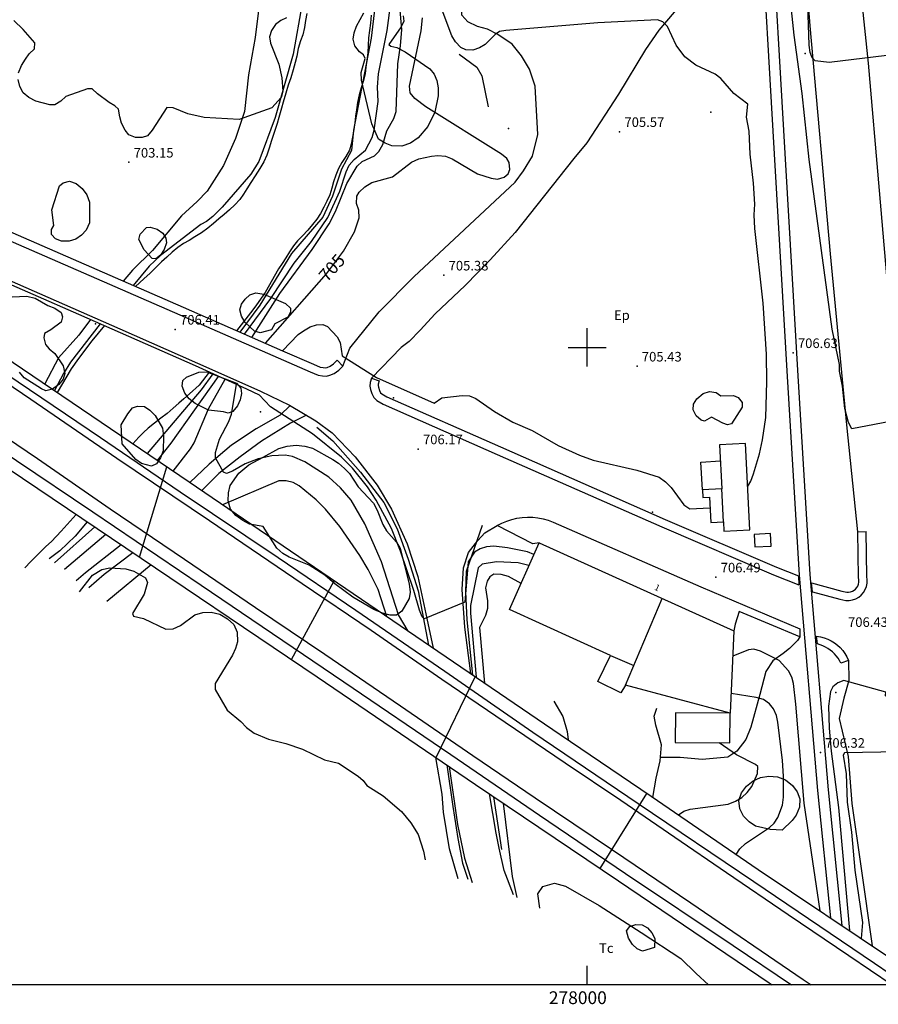
# Model space of a CAD drawing. Extents: x 277586 to 278313, y 4652697 to 4653203.
# Drawn here: x 277911 to 278046, y 4652697 to 4652851 of the extents above; entities that cross this region are included whole.
import ezdxf

# ---------------------------------------------------------------- set-up
doc = ezdxf.new("R2010")
doc.units = 0
doc.header["$MEASUREMENT"] = 0
for name, color, linetype in [('020200', 10, 'CONTINUOUS'), ('020400', 6, 'CONTINUOUS'), ('028112', 7, 'CONTINUOUS'), ('030102', 5, 'CONTINUOUS'), ('060202', 1, 'CONTINUOUS'), ('060402', 2, 'CONTINUOUS'), ('060404', 2, 'CONTINUOUS'), ('060504', 2, 'CONTINUOUS'), ('061204', 7, 'CONTINUOUS'), ('067121', 1, 'CONTINUOUS'), ('120500', 3, 'CONTINUOUS'), ('140302', 1, 'CONTINUOUS'), ('160101', 1, 'CONTINUOUS'), ('160301', 1, 'CONTINUOUS'), ('160302', 1, 'CONTINUOUS'), ('167157', 7, 'CONTINUOUS'), ('167202', 3, 'CONTINUOUS'), ('168114', 7, 'CONTINUOUS'), ('168116', 7, 'CONTINUOUS'), ('189401', 7, 'CONTINUOUS'), ('189703', 7, 'CONTINUOUS'), ('189704', 7, 'CONTINUOUS'), ('HOJAS', 7, 'CONTINUOUS')]:
    doc.layers.add(name, color=color, linetype=linetype)

msp = doc.modelspace()

# ---------------------------------------------------------------- linework, layer by layer
at = {"layer": '020200'}
for points, elevation in [([(278046.99, 4652845.79), (278037.96, 4652844.68), (278035.76, 4652844.96), (278035.3, 4652845.41), (278034.98, 4652846.23), (278034.8, 4652847.43), (278034.36, 4652861.71), (278033.46, 4652867.26), (278032.99, 4652871.42), (278032.68, 4652876.19), (278031.32, 4652881.54), (278031.37, 4652891.11), (278030.53, 4652895.76), (278029.98, 4652900.28), (278029.87, 4652905.97), (278030.12, 4652911.9), (278029.26, 4652923.57), (278029.2, 4652929.53), (278028.63, 4652933.8), (278028.78, 4652936.87), (278028.7, 4652940.22), (278027.83, 4652946.1), (278027.47, 4652950.49), (278027.41, 4652955.02)], 708), ([(277967.63, 4652861.34), (277966.16, 4652848.49), (277963.39, 4652834.05), (277963.06, 4652830.9), (277961.47, 4652827.97), (277960.08, 4652823.7), (277958.57, 4652820.44), (277953.66, 4652814.71), (277948.67, 4652806.62), (277945.52, 4652802.41)], 702), ([(277949.12, 4652857.93), (277947.93, 4652848.6), (277946.92, 4652842.77), (277946.25, 4652837.02), (277944.86, 4652832.75), (277942.99, 4652828.54), (277940.4, 4652824.51), (277938.85, 4652822.86), (277936.38, 4652820.62), (277931.83, 4652815.2), (277928.73, 4652812.11), (277927.24, 4652810.4)], 703), ([(278052.16, 4652789.26), (278041.48, 4652787.24), (278040.98, 4652788.21), (278040.4, 4652790.4), (278040.06, 4652793.94), (278039.58, 4652796.25), (278039.56, 4652797.32), (278038.42, 4652802.84), (278034.8, 4652829.47), (278033.71, 4652839.83), (278032.44, 4652848.98), (278031.74, 4652855.98)], 707), ([(277955.32, 4652853.92), (277953.88, 4652845.99), (277951.09, 4652836.05), (277948.54, 4652829.17), (277947.27, 4652827.17), (277942.76, 4652822), (277941.32, 4652820.55), (277940.31, 4652819.76), (277939.41, 4652819.3), (277933.09, 4652814.43), (277931.35, 4652812.74), (277928.81, 4652809.72)], 702), ([(277946.28, 4652802.07), (277950.38, 4652807.67), (277954.04, 4652813.23), (277956.79, 4652816.61), (277959.35, 4652820.35), (277961.23, 4652824.49), (277962.2, 4652827.53), (277962.71, 4652828.57), (277963.46, 4652829.46), (277965.26, 4652830.95), (277966.28, 4652832.92), (277966.58, 4652834.08), (277967.22, 4652838.55), (277967.14, 4652840.8), (277967.28, 4652842.91), (277968.62, 4652849.72), (277969.21, 4652854.02)], 703), ([(278025.15, 4652778.12), (278025.68, 4652779.01), (278026.06, 4652780.18), (278027.04, 4652783.3), (278027.51, 4652785.52), (278028.03, 4652789.02), (278028.19, 4652794.6), (278028.11, 4652798.93), (278027.62, 4652806.96), (278026.31, 4652818.63), (278026.19, 4652820.8), (278026.32, 4652822.49), (278026.1, 4652825.77), (278025.58, 4652830.3), (278025.4, 4652833.93), (278024.98, 4652836.13), (278025.21, 4652838.14), (278023.01, 4652839.8), (278020.95, 4652842.16), (278020.09, 4652842.86), (278017.05, 4652844.27), (278015.31, 4652845.6), (278013.96, 4652847.43), (278012.61, 4652850.31), (278011.86, 4652851.05), (278011.03, 4652851.38), (278001.66, 4652850.92), (277987.26, 4652849.73), (277986.27, 4652849.57), (277985.56, 4652849.06), (277984.01, 4652847.5), (277983.14, 4652846.98), (277982.1, 4652846.63), (277980.97, 4652846.68), (277980.22, 4652847.06), (277979.38, 4652847.91), (277978.8, 4652848.87), (277976.78, 4652854.13)], 706), ([(277947.42, 4652801.57), (277951.79, 4652808.43), (277956.91, 4652815.34), (277959.57, 4652819.38), (277960.54, 4652821.29), (277962.33, 4652825.69), (277963.95, 4652828.43), (277964.73, 4652829.14), (277966.64, 4652830.04), (277967.36, 4652830.75), (277967.94, 4652831.82), (277968.6, 4652833.95), (277969.67, 4652835.92), (277970.03, 4652837.02), (277970.32, 4652844.46), (277970.74, 4652847.31), (277970.92, 4652849.88), (277970.65, 4652853.47)], 704), ([(277922.15, 4652804.35), (277920.32, 4652801.9), (277917.1, 4652798.38), (277914.95, 4652794.27)], 703), ([(277923.63, 4652803.7), (277919.01, 4652797.69), (277917.87, 4652795.93), (277916.49, 4652793.22)], 702), ([(277952.21, 4652799.48), (277954.69, 4652802.03), (277955.53, 4652802.62), (277956.56, 4652803.2), (277957.57, 4652803.55), (277958.58, 4652803.59), (277959.29, 4652803.28), (277960.78, 4652801.66), (277961.28, 4652800.78), (277961.57, 4652798.68), (277966.99, 4652795.29), (277976.04, 4652791.26), (277977.24, 4652792.1), (277980.39, 4652792.47), (277981.53, 4652792.38), (277982.57, 4652791.98), (277985.48, 4652789.92), (277988.36, 4652788.26), (277991.4, 4652786.96), (277995.48, 4652784.62), (277998.82, 4652783.11), (278000.97, 4652782.31), (278007.81, 4652780.76), (278011.29, 4652779.62), (278012.29, 4652778.94), (278013.15, 4652778.05), (278015.18, 4652775.29), (278016.11, 4652774.68), (278019.26, 4652774.84)], 706), ([(277941.32, 4652795.87), (277939.48, 4652793.34), (277931.02, 4652783.36)], 702), ([(277932.61, 4652782.28), (277934.78, 4652785), (277942.22, 4652795.46)], 703), ([(277935.11, 4652780.59), (277937.82, 4652784.08), (277938.36, 4652785.04), (277940.62, 4652790.38), (277943.24, 4652795)], 704), ([(277991.66, 4652767.53), (277990.63, 4652767.93), (277987.51, 4652768.57), (277985.36, 4652768.83), (277984.22, 4652768.72), (277983.23, 4652768.38), (277982.34, 4652767.88), (277981.32, 4652766.35), (277980.82, 4652760.06), (277974.44, 4652757.42), (277974.14, 4652757.74), (277973.71, 4652758.76), (277972.83, 4652761.86), (277970.75, 4652768.06), (277969.32, 4652771.59), (277966.92, 4652776.06), (277965.54, 4652778.14), (277963.23, 4652781.07), (277961.48, 4652782.8), (277956.95, 4652786.45), (277950.35, 4652790.67), (277948.55, 4652792.55)], 706), ([(277968.59, 4652757.77), (277967.21, 4652762.01), (277965.69, 4652765.17), (277964.35, 4652767.34), (277961.21, 4652771.93), (277958.95, 4652774.65), (277957.52, 4652776.1), (277954.85, 4652778.27), (277953.88, 4652778.81), (277952.82, 4652779.08), (277951.67, 4652779.07), (277942.85, 4652775.33)], 704), ([(277921.61, 4652772.63), (277919.74, 4652770.39), (277917.31, 4652768.08), (277915.64, 4652766.84)], 702), ([(277916.46, 4652766.19), (277922.79, 4652771.83)], 703), ([(277918.06, 4652765.23), (277924.51, 4652770.68)], 704), ([(277931.64, 4652765.87), (277924.67, 4652760.15)], 704), ([(277989.63, 4652762.97), (277987.65, 4652764.04), (277986.53, 4652764.4), (277985.36, 4652764.42), (277984.75, 4652764.02), (277984.3, 4652763.31), (277984.07, 4652762.29), (277984.37, 4652760.26), (277984.38, 4652759.07), (277984.07, 4652757.95), (277983.1, 4652756.08), (277983.9, 4652747.36)], 704), ([(277953.66, 4652751.04), (277960.33, 4652763.41)], 711), ([(278036.53, 4652711.6), (278034.01, 4652728.51), (278032.73, 4652744.06), (278032.38, 4652747.3), (278032.12, 4652748.27), (278031.56, 4652749.29), (278030.12, 4652750.88), (278027.19, 4652752.37), (278026.14, 4652752.66), (278025.32, 4652752.54), (278022.82, 4652751.58)], 706), ([(277976.31, 4652735.66), (277982.44, 4652748.35)], 712), ([(278049.06, 4652744.36), (278046.79, 4652745.36), (278046.81, 4652745.9), (278040.27, 4652747.76), (278039.31, 4652747.41), (278038.52, 4652746.77), (278038.16, 4652746.04), (278037.82, 4652743.73), (278037.97, 4652740.27), (278038.27, 4652736.69), (278039.42, 4652727.84), (278041.12, 4652708.52)], 706), ([(278014.31, 4652726.66), (278015.14, 4652727.24), (278016.15, 4652727.59), (278022.1, 4652728.36), (278023.28, 4652728.81), (278024.26, 4652729.41), (278025.11, 4652730.2), (278025.8, 4652731.15), (278026.73, 4652733.19), (278026.76, 4652734.25), (278026.4, 4652734.6), (278023.4, 4652736.11), (278020.72, 4652738)], 704), ([(277979.77, 4652716.67), (277978.4, 4652721.35), (277977.5, 4652727.1), (277977.27, 4652729.95), (277976.29, 4652735.67)], 704), ([(278002.05, 4652718.25), (278009.38, 4652730.03)], 713), ([(277986.83, 4652728.52), (277988.25, 4652717.02), (277988.97, 4652713.73)], 704)]:
    msp.add_lwpolyline(points, dxfattribs=dict(at, elevation=elevation))
at = {"layer": '020400'}
for points, elevation in [([(277949.55, 4652800.64), (277959.14, 4652811.55), (277961.81, 4652815.07), (277963.54, 4652818.14), (277964.25, 4652820.31), (277964.19, 4652821.53), (277963.81, 4652822.57), (277963.87, 4652823.7), (277964.28, 4652824.36), (277965.15, 4652825.21), (277966.25, 4652825.85), (277969.49, 4652826.77), (277972.47, 4652829.06), (277973.59, 4652829.56), (277975.6, 4652830.02), (277976.6, 4652830.12), (277977.79, 4652829.98), (277978.86, 4652829.59), (277982.83, 4652827.22), (277984.95, 4652826.54), (277985.96, 4652826.41), (277987, 4652826.68), (277987.63, 4652827.21), (277987.89, 4652827.92), (277987.8, 4652829), (277987.41, 4652829.63), (277986.57, 4652830.32), (277974.73, 4652837.73), (277972.97, 4652839.05), (277972.23, 4652839.91), (277972.16, 4652840.96), (277974, 4652849.63), (277974.21, 4652851.7)], 705), ([(277971.94, 4652755.5), (277970.41, 4652758.05), (277967.78, 4652766.35), (277965.14, 4652772.33), (277962.98, 4652776.03), (277961.33, 4652777.95), (277959.52, 4652779.65), (277955.73, 4652782.06), (277953.81, 4652782.89), (277952.67, 4652783.1), (277950.58, 4652783.01), (277948.42, 4652782.5), (277946.37, 4652781.76), (277944.41, 4652780.6), (277943.43, 4652780.22), (277942.97, 4652780.45), (277941.73, 4652782.66), (277941.72, 4652783.5), (277942.37, 4652785.6), (277943.83, 4652788.39), (277944.22, 4652789.53), (277945.03, 4652794.19)], 705), ([(277929.82, 4652767.1), (277934.12, 4652781.26)], 710), ([(277990.88, 4652765.78), (277989.19, 4652766.23), (277985.81, 4652766.39), (277983.54, 4652765.99), (277982.91, 4652765.43), (277981.73, 4652759.51), (277981.69, 4652758.31), (277982.59, 4652748.25)], 705), ([(278023.36, 4652720.47), (278023.94, 4652721.33), (278024.81, 4652722.2), (278028.57, 4652724.71), (278029.34, 4652725.4), (278029.91, 4652726.25), (278030.62, 4652728.22), (278030.8, 4652729.43), (278030.8, 4652732.75), (278030.64, 4652735.18), (278029.89, 4652741.22), (278029.69, 4652742.25), (278029.21, 4652743.3), (278028.59, 4652744.1), (278027.65, 4652744.76), (278026.5, 4652745.09), (278022.57, 4652745.74)], 705), ([(278048.88, 4652736.56), (278040.35, 4652736.4), (278040.15, 4652736.03), (278040.64, 4652733.14), (278040.78, 4652728.69), (278041.43, 4652723.97), (278041.99, 4652718), (278043.16, 4652709.79), (278042.97, 4652707.28)], 705)]:
    msp.add_lwpolyline(points, dxfattribs=dict(at, elevation=elevation))
at = {"layer": '028112'}
for p in [(278005.1, 4652833.83, 705.57), (277928.15, 4652829.03, 703.15), (277977.53, 4652811.32, 705.38), (277935.42, 4652802.83, 706.41), (278032.3, 4652799.15, 706.63), (278007.83, 4652797.04, 705.43), (277973.51, 4652784.06, 706.17), (278020.2, 4652763.96, 706.49), (278036.57, 4652736.46, 706.32)]:
    msp.add_point(p, dxfattribs=at)
at = {"layer": '030102'}
for points in [[(277956.06, 4652852.36, 703.48), (277955.83, 4652851.28, 703.45), (277955.69, 4652850.16, 703.34), (277955.4, 4652849.03, 703.25), (277955.05, 4652848.09, 703.19), (277954.71, 4652846.9, 703.11), (277954.47, 4652845.69, 703.1), (277954.24, 4652844.66, 703.02), (277953.93, 4652843.51, 702.82), (277953.55, 4652842.3, 702.81), (277953.14, 4652841.11, 702.81), (277952.74, 4652839.88, 702.81), (277952.32, 4652838.49, 702.81), (277952.05, 4652837.52, 702.81), (277951.67, 4652836.08, 702.81), (277951.39, 4652835.11, 702.81), (277950.93, 4652833.71, 702.81), (277950.5, 4652832.43, 702.79), (277950.14, 4652831.26, 702.75), (277949.77, 4652830.15, 702.69), (277949.29, 4652829.09, 702.67), (277948.66, 4652828.05, 702.67), (277947.95, 4652826.93, 702.69), (277947.25, 4652825.84, 702.67), (277946.64, 4652824.87, 702.65), (277946.1, 4652824.02, 702.65), (277945.53, 4652823.19, 702.64), (277944.78, 4652822.38, 702.59), (277943.92, 4652821.57, 702.58), (277943.07, 4652820.82, 702.58), (277942.24, 4652820.15, 702.59), (277941.4, 4652819.43, 702.59), (277940.51, 4652818.69, 702.59), (277939.53, 4652817.98, 702.59), (277938.51, 4652817.32, 702.59), (277937.58, 4652816.78, 702.59), (277936.69, 4652816.29, 702.59), (277935.81, 4652815.69, 702.59), (277934.93, 4652814.94, 702.59), (277934.07, 4652814.15, 702.6), (277933.25, 4652813.42, 702.6), (277932.36, 4652812.52, 702.61), (277931.46, 4652811.66, 702.62), (277930.51, 4652810.78, 702.62), (277929.17, 4652809.56, 702.65)], [(277966.16, 4652852.13, 702.67), (277966.02, 4652850.88, 702.67), (277965.85, 4652849.73, 702.67), (277965.72, 4652848.58, 702.67), (277965.65, 4652847.39, 702.67), (277965.59, 4652846.19, 702.69), (277965.46, 4652845.05, 702.68), (277965.32, 4652843.95, 702.65), (277965.18, 4652842.89, 702.6), (277964.94, 4652841.88, 702.53), (277964.57, 4652840.71, 702.48), (277964.27, 4652839.61, 702.48), (277964.01, 4652838.4, 702.47), (277963.84, 4652837.28, 702.46), (277963.68, 4652836.29, 702.46), (277963.55, 4652835.21, 702.45), (277963.4, 4652834.18, 702.45), (277963.19, 4652833, 702.46), (277962.99, 4652831.89, 702.47), (277962.75, 4652830.91, 702.47), (277962.17, 4652829.93, 702.47), (277961.52, 4652828.98, 702.47), (277961, 4652828.07, 702.47), (277960.57, 4652826.99, 702.47), (277960.25, 4652825.95, 702.47), (277959.97, 4652824.97, 702.47), (277959.64, 4652823.94, 702.47), (277959.19, 4652822.95, 702.47), (277958.73, 4652821.98, 702.47), (277958.19, 4652821.01, 702.47), (277957.61, 4652820.11, 702.47), (277956.96, 4652819.28, 702.47), (277956.21, 4652818.4, 702.47), (277955.39, 4652817.5, 702.47), (277954.61, 4652816.69, 702.47), (277953.96, 4652815.93, 702.47), (277953.33, 4652815, 702.47), (277952.74, 4652814.06, 702.47), (277952.17, 4652813.16, 702.47), (277951.63, 4652812.31, 702.47), (277949.52, 4652808.63, 702.47), (277948.18, 4652806.7, 702.47), (277947.57, 4652805.9, 702.47), (277946.87, 4652804.94, 702.47), (277945.04, 4652802.62, 702.47)], [(277924.3, 4652803.41, 702.64), (277922.34, 4652801.01, 702.63), (277920.23, 4652798.25, 702.63), (277919.07, 4652796.63, 702.63), (277916.91, 4652792.94, 702.64)], [(277940.75, 4652796.13, 702.48), (277939.17, 4652794.06, 702.48), (277937.64, 4652792.71, 702.48), (277936.76, 4652791.94, 702.48), (277935.99, 4652791.25, 702.48), (277935.1, 4652790.47, 702.48), (277934.17, 4652789.65, 702.48), (277933.13, 4652788.88, 702.48), (277932.14, 4652788.11, 702.48), (277931.18, 4652787.34, 702.48), (277930.43, 4652786.67, 702.48), (277929.73, 4652785.94, 702.48), (277928.77, 4652784.89, 702.48)], [(277919.86, 4652773.81, 702.47), (277917.54, 4652771.19, 702.46), (277916.03, 4652769.58, 702.46), (277915.14, 4652768.76, 702.46), (277914.39, 4652768.02, 702.46), (277913.57, 4652767.21, 702.46), (277912.77, 4652766.4, 702.46), (277911.84, 4652765.4, 702.46)]]:
    msp.add_polyline3d(points, dxfattribs=at)
at = {"layer": '060202'}
for points in [[(278042.43, 4652771.07, 706.63), (278040.72, 4652787.88, 706.86), (278038.18, 4652814.68, 707.46), (278034.98, 4652850.42, 707.92), (278032.58, 4652881.25, 708.53), (278031.82, 4652913.28, 709.14), (278031.92, 4652928.53, 709.56), (278032.91, 4652944.94, 710.17), (278033.55, 4652952.41, 710.23), (278033.32, 4652967.78, 710.29), (278032.89, 4652981.19, 710.45)], [(278051.37, 4652773.86, 706.89), (278049.25, 4652785.06, 707.17), (278047.84, 4652801.48, 707.49), (278045.84, 4652824.61, 707.91), (278044.11, 4652844.6, 708.21), (278041.65, 4652868.13, 708.31), (278041.64, 4652868.36, 708.32), (278041.67, 4652868.59, 708.33), (278041.75, 4652868.82, 708.35), (278041.87, 4652869.02, 708.36), (278042.02, 4652869.2, 708.37), (278042.21, 4652869.35, 708.39), (278042.41, 4652869.46, 708.4), (278042.64, 4652869.53, 708.41), (278042.87, 4652869.56, 708.43), (278043.11, 4652869.55, 708.44), (278043.34, 4652869.5, 708.46), (278046.7, 4652869.64, 709.03)], [(277948.77, 4652793.15, 706.45), (277953.34, 4652790.93, 706.42), (277957.47, 4652788.5, 706.47), (277960.04, 4652786.58, 706.37), (277963.64, 4652782.85, 706.26), (277967.1, 4652778.41, 706.23), (277969.33, 4652774.62, 706.14), (277971.77, 4652769.19, 706.31), (277973.46, 4652764.04, 706.19), (277974.85, 4652757.49, 706.19), (277975.85, 4652752.83, 705.88)], [(277981.74, 4652748.83, 705.82), (277980.82, 4652756.1, 706.08), (277980.43, 4652762.01, 706.1), (277980.62, 4652765.42, 706.14), (277981.42, 4652767.83, 706.15), (277982.85, 4652769.69, 706.23), (277983.98, 4652770.9, 706.23), (277985.91, 4652772.06, 706.35)], [(277978.37, 4652734.25, 705.19), (277979.67, 4652725.18, 704.66), (277980.77, 4652719.91, 704.47), (277981.99, 4652716.07, 704.45)], [(277988.45, 4652714.11, 704.27), (277987, 4652717.95, 704.35), (277986.19, 4652721.45, 704.43), (277985.71, 4652723.83, 704.44), (277984.7, 4652729.96, 704.74)]]:
    msp.add_polyline3d(points, dxfattribs=at)
at = {"layer": '060402'}
for points in [[(278017.55, 4652862, 706.9), (278017.92, 4652861.35, 706.9), (278018.11, 4652859.46, 706.75), (278017.15, 4652857.59, 706.68), (278014.85, 4652854.01, 706.51), (278011.25, 4652849.75, 706.03), (278009.16, 4652846.72, 705.9), (278004.91, 4652839.72, 705.64), (277999.93, 4652832.1, 705.52), (277997.92, 4652829.62, 705.37), (277988.7, 4652818.04, 705.36), (277984.81, 4652813.72, 705.39), (277980.86, 4652809.73, 705.5), (277976.15, 4652805.25, 705.4), (277973.82, 4652802.69, 705.41), (277972.1, 4652800.9, 705.64), (277970.82, 4652799.98, 705.74), (277966.19, 4652795.17, 706.15)], [(277961.71, 4652797.06, 706.05), (277962.78, 4652799.88, 706.09), (277967.39, 4652805.59, 705.83), (277972.8, 4652811.07, 705.66), (277988.69, 4652825.94, 705.37), (277990.03, 4652827.7, 705.36), (277991.41, 4652830.01, 705.37), (277992.28, 4652833.39, 705.42), (277991.86, 4652840.97, 705.62), (277990.95, 4652843.63, 705.74), (277989.69, 4652845.72, 705.82), (277988.24, 4652847.55, 705.89), (277986, 4652849.1, 706.03), (277984.36, 4652849.9, 706.22), (277982.79, 4652850.33, 706.28), (277981.29, 4652851.09, 706.32), (277980.37, 4652852.09, 706.32), (277980.33, 4652853.36, 706.32), (277981.19, 4652855.25, 706.32)], [(277953.42, 4652790.88, 706.42), (277951.85, 4652789.39, 706.17), (277948.09, 4652787.23, 705.8), (277944.26, 4652784.64, 705.49), (277940.74, 4652781.71, 705.18), (277937.72, 4652778.82, 704.94)], [(277955.99, 4652789.36, 706.45), (277953.49, 4652788.11, 706.12), (277948.94, 4652785.29, 705.75), (277945.62, 4652782.84, 705.42), (277942.26, 4652780.22, 705.07), (277939.56, 4652777.57, 704.98)], [(277926.93, 4652769.05, 704.86), (277921.36, 4652764.65, 704.66), (277919.87, 4652763.37, 704.57)], [(277928.79, 4652767.79, 704.66), (277924.28, 4652764.37, 704.61), (277921.87, 4652762.31, 704.56)], [(278040.99, 4652750.91, 706.54), (278041.05, 4652747.74, 706.12), (278040.26, 4652744.99, 705.81), (278039.52, 4652741.77, 705.62), (278040.93, 4652735.85, 705.18), (278041.52, 4652728.47, 704.77), (278042.89, 4652718.65, 704.65), (278044.7, 4652706.12, 704.89)], [(277994.8, 4652744.53, 703.5), (277996.18, 4652742.12, 703.5), (277996.88, 4652739.77, 703.52), (277997.03, 4652738.43, 703.52)], [(278010.28, 4652729.42, 703.84), (278010.8, 4652732.42, 703.83), (278011.44, 4652735.14, 703.76), (278011.67, 4652737.68, 703.67), (278010.79, 4652740.73, 703.52), (278010.53, 4652742.17, 703.5), (278010.93, 4652743.41, 703.54)]]:
    msp.add_polyline3d(points, dxfattribs=at)
at = {"layer": '060404'}
msp.add_polyline3d([(278033.34, 4652754.6, 706.59), (278033, 4652754.04, 706.53), (278031.74, 4652752.76, 706.48), (278030.75, 4652752.01, 706.25), (278029.1, 4652750.82, 705.91), (278028.03, 4652749.16, 705.34), (278027.08, 4652745.54, 705.03), (278025.69, 4652740.45, 704.5), (278024.87, 4652738.51, 704.28), (278023.49, 4652736.69, 704.07), (278022.04, 4652735.75, 704.05), (278018.04, 4652735.36, 704.04), (278014.6, 4652735.7, 703.91), (278011.48, 4652735.67, 703.87)], dxfattribs=at)
at = {"layer": '060504'}
for points in [[(277836.02, 4652842.47, 707.87), (277847.87, 4652835.1, 708.16), (277858.12, 4652828.51, 708.51), (277869.97, 4652820.83, 708.84), (277885.39, 4652810.42, 708.99), (277899.04, 4652801.2, 709.37), (277912.77, 4652791.89, 709.86), (277926.28, 4652782.63, 710.17), (277940.8, 4652772.84, 710.46), (277955.33, 4652762.97, 711.2), (277966.12, 4652755.64, 711.69), (277977.24, 4652747.96, 712.1), (277987.15, 4652741.21, 712.59), (277996.57, 4652734.82, 712.98), (278005.27, 4652728.97, 713.32), (278013.75, 4652723.16, 713.45), (278021.87, 4652717.66, 713.64), (278031.52, 4652711.05, 713.76), (278041.01, 4652704.61, 713.84), (278047.82, 4652700, 713.83)], [(277832.46, 4652836.45, 707.78), (277840.29, 4652831.56, 708.03), (277849.62, 4652825.55, 708.18), (277858.14, 4652819.97, 708.47), (277869.26, 4652812.66, 708.72), (277880.05, 4652805.45, 708.96), (277891.33, 4652797.82, 709.24), (277905.82, 4652787.94, 709.6), (277913.82, 4652782.58, 709.79), (277925.19, 4652774.66, 710.19), (277936.87, 4652766.77, 710.52), (277947.98, 4652759.2, 710.91), (277958.86, 4652751.89, 711.52), (277970.72, 4652743.79, 711.95), (277982.09, 4652735.97, 712.49), (277991.85, 4652729.35, 712.84), (278003.99, 4652721.19, 713.35), (278016.27, 4652712.9, 713.54), (278033.87, 4652700.85, 713.77), (278035.12, 4652700, 713.77)]]:
    msp.add_polyline3d(points, dxfattribs=at)
at = {"layer": '061204'}
for points in [[(278022.02, 4652957.6, 707.08), (278024.7, 4652911.03, 707.15), (278026.99, 4652870.95, 707.03), (278029.44, 4652828.53, 706.85), (278031.36, 4652795.46, 706.72), (278033.26, 4652764.28, 706.73), (278036.13, 4652730.48, 706.42), (278038.14, 4652710.52, 706.19)], [(278023.68, 4652957.69, 707.08), (278026.36, 4652911.12, 707.15), (278028.65, 4652871.04, 707.03), (278031.1, 4652828.62, 706.85), (278033.02, 4652795.55, 706.72), (278034.92, 4652764.4, 706.73), (278037.79, 4652730.63, 706.42), (278039.93, 4652709.32, 706.19)]]:
    msp.add_polyline3d(points, dxfattribs=at)
at = {"layer": '067121'}
for points in [[(277853.11, 4652835.46, 708.11), (277884.25, 4652814.94, 708.82), (277910.01, 4652797.63, 709.45), (277937.6, 4652778.91, 710.37), (277970.68, 4652756.36, 711.62), (277995.79, 4652739.28, 712.83), (278010.04, 4652729.59, 713.26), (278026.8, 4652718.13, 713.41), (278047.86, 4652704.01, 713.87), (278053.85, 4652700, 713.8)], [(277870.88, 4652835.21, 706.27), (277872.79, 4652834.27, 706.33), (277875.02, 4652833.17, 706.34), (277936.67, 4652806.3, 706.54), (277952.21, 4652799.48, 706.41)], [(277871.62, 4652826.45, 706.72), (277891.56, 4652817.75, 706.58), (277920.24, 4652805.2, 706.66), (277938.52, 4652797.15, 706.48), (277946.6, 4652793.48, 706.44), (277948.55, 4652792.55, 706.46)], [(277846.11, 4652823.65, 707.93), (277862.45, 4652812.69, 708.32), (277877.48, 4652802.56, 708.73), (277892.03, 4652792.75, 709.06), (277909.22, 4652780.99, 709.46), (277925.42, 4652770.07, 709.93), (277957.67, 4652748.35, 711.46), (277982.49, 4652731.46, 712.54), (278004.92, 4652716.32, 713.3), (278028.53, 4652700.34, 713.65), (278029.03, 4652700, 713.65)]]:
    msp.add_polyline3d(points, dxfattribs=at)
at = {"layer": '120500'}
msp.add_polyline3d([(277992.59, 4652712.03, 703.35), (277992.27, 4652714.28, 703.36), (277993.05, 4652715.46, 703.36), (277994.88, 4652715.96, 703.36), (277996.61, 4652715.51, 703.36), (278001.89, 4652712.44, 703.36), (278008.47, 4652708.25, 703.35), (278014.71, 4652704.15, 703.33), (278017.08, 4652701.82, 703.26), (278019.03, 4652700, 703.24)], dxfattribs=at)
at = {"layer": '140302'}
for points in [[(278021.36, 4652772.64, 709.5), (278021.13, 4652777.83, 709.33)], [(278005.99, 4652747.04, 708.45), (278011.79, 4652760.6, 708.99)], [(278003.68, 4652751.65, 709.88), (278007.3, 4652750.11, 709.72)]]:
    msp.add_polyline3d(points, dxfattribs=at)
at = {"layer": '160101'}
for points in [[(277859.06, 4652846.13, 705.93), (277859.4, 4652844.81, 705.93), (277859.83, 4652843.21, 705.96), (277860.69, 4652841.68, 705.98), (277861.75, 4652840.23, 706.08), (277863.12, 4652838.67, 706.13), (277864.47, 4652837.58, 706.21), (277865.85, 4652836.63, 706.23), (277867, 4652835.87, 706.23), (277868.49, 4652835.01, 706.23), (277870.3, 4652834.06, 706.27), (277872.22, 4652833.12, 706.33), (277874.48, 4652832, 706.34), (277936.16, 4652805.12, 706.54), (277956.57, 4652796.17, 706.37), (277957.83, 4652795.63, 706.42), (277958.49, 4652795.56, 706.42), (277959.11, 4652795.49, 706.42), (277959.63, 4652795.62, 706.39), (277960.32, 4652795.9, 706.36), (277961.06, 4652796.43, 706.33), (277961.71, 4652797.06, 706.05)], [(277872.09, 4652826.94, 706.54), (277885.7, 4652820.98, 706.61), (277909.37, 4652810.54, 706.59), (277926.73, 4652802.9, 706.58), (277941.14, 4652796.53, 706.56), (277948.77, 4652793.15, 706.45)], [(277952.21, 4652799.48, 706.41), (277957.08, 4652797.35, 706.37), (277958.15, 4652796.89, 706.42), (277958.63, 4652796.84, 706.42), (277959.02, 4652796.79, 706.42), (277959.22, 4652796.85, 706.39), (277959.69, 4652797.03, 706.36), (277960.23, 4652797.42, 706.33), (277960.81, 4652797.98, 706.05)], [(277960.81, 4652797.98, 706.05), (277961.71, 4652797.06, 706.05)], [(277966.19, 4652795.17, 706.15), (277965.96, 4652794.48, 706.16), (277965.91, 4652793.94, 706.18), (277966.02, 4652793.41, 706.2), (277966.24, 4652792.76, 706.22), (277966.53, 4652792.12, 706.24), (277967.02, 4652791.68, 706.25), (277968.02, 4652791.08, 706.25), (277985.89, 4652783.2, 706.26), (278011.72, 4652771.84, 706.42), (278029.21, 4652764.33, 706.64), (278033.22, 4652762.77, 706.65)], [(277966.19, 4652795.17, 706.15), (277967.41, 4652794.76, 706.15)], [(277967.41, 4652794.76, 706.15), (277967.23, 4652794.21, 706.16), (277967.21, 4652794.01, 706.18), (277967.26, 4652793.74, 706.2), (277967.44, 4652793.23, 706.22), (277967.59, 4652792.89, 706.24), (277967.79, 4652792.72, 706.25), (277968.61, 4652792.22, 706.25), (277986.41, 4652784.38, 706.26), (278012.23, 4652773.02, 706.42), (278029.69, 4652765.52, 706.64), (278033.16, 4652764.15, 706.65)], [(277992.47, 4652769.35, 706.31), (277991.48, 4652769.2, 706.28), (277985.91, 4652772.06, 706.23), (277986.64, 4652772.44, 706.24), (277987.4, 4652772.76, 706.26), (277988.19, 4652773.01, 706.28), (277989, 4652773.2, 706.3), (277989.81, 4652773.32, 706.32), (277990.64, 4652773.37, 706.33), (277991.47, 4652773.35, 706.35), (277992.29, 4652773.26, 706.37), (277993.1, 4652773.11, 706.39), (277993.9, 4652772.88, 706.41), (277994.68, 4652772.6, 706.43), (278017.85, 4652762.44, 706.67), (278033.35, 4652755.85, 706.65), (278033.34, 4652754.6, 706.63), (278023.82, 4652758.6, 706.62), (278023.19, 4652756.61, 706.62), (278022.99, 4652755.54, 706.62)], [(278035.18, 4652763.07, 706.65), (278039.92, 4652761.77, 706.53), (278040.72, 4652761.6, 706.56), (278041, 4652761.6, 706.56), (278041.3, 4652761.65, 706.56), (278041.59, 4652761.75, 706.57), (278041.85, 4652761.9, 706.57), (278042.09, 4652762.09, 706.58), (278042.29, 4652762.32, 706.58), (278042.44, 4652762.57, 706.59), (278042.55, 4652762.87, 706.59), (278042.62, 4652763.16, 706.6), (278042.62, 4652763.47, 706.6), (278042.56, 4652763.98, 706.61), (278042.43, 4652771.07, 706.63)], [(278035.36, 4652761.66, 706.65), (278039.63, 4652760.52, 706.53), (278040.58, 4652760.32, 706.56), (278041.1, 4652760.31, 706.56), (278041.62, 4652760.4, 706.56), (278042.12, 4652760.57, 706.57), (278042.58, 4652760.83, 706.57), (278042.99, 4652761.16, 706.58), (278043.34, 4652761.56, 706.58), (278043.61, 4652762.01, 706.59), (278043.8, 4652762.51, 706.59), (278043.91, 4652763.02, 706.6), (278043.92, 4652763.55, 706.6), (278043.85, 4652764.08, 706.61), (278043.73, 4652771.1, 706.63)], [(278042.43, 4652771.07, 706.63), (278043.73, 4652771.1, 706.63)], [(278033.16, 4652764.15, 706.65), (278033.22, 4652762.77, 706.65)], [(278035.36, 4652761.66, 706.65), (278035.18, 4652763.07, 706.65)], [(278035.99, 4652754.72, 706.56), (278036.58, 4652754.62, 706.55), (278037.16, 4652754.47, 706.54), (278037.72, 4652754.26, 706.54), (278038.26, 4652753.99, 706.53), (278038.77, 4652753.68, 706.52), (278039.25, 4652753.31, 706.52), (278039.69, 4652752.91, 706.51), (278040.08, 4652752.46, 706.5), (278040.43, 4652751.97, 706.5), (278040.74, 4652751.45, 706.49), (278040.99, 4652750.91, 706.49), (278039.8, 4652750.48, 706.5), (278039.59, 4652750.87, 706.5), (278039.34, 4652751.25, 706.51), (278039.07, 4652751.6, 706.52), (278038.78, 4652751.94, 706.52), (278038.45, 4652752.25, 706.53), (278038.1, 4652752.53, 706.54), (278037.74, 4652752.78, 706.55), (278037.35, 4652753, 706.55), (278036.94, 4652753.19, 706.56), (278036.52, 4652753.35, 706.57), (278036.1, 4652753.48, 706.58), (278035.99, 4652754.72, 706.56)]]:
    msp.add_polyline3d(points, dxfattribs=at)
at = {"layer": '160301'}
for points in [[(278025.49, 4652771.39, 709.59), (278024.81, 4652784.92, 709.38), (278020.78, 4652784.71, 709.65), (278021.13, 4652777.83, 707.66), (278018.1, 4652777.67, 707.66), (278018.16, 4652776.47, 707.66), (278019.18, 4652776.52, 708.07), (278019.37, 4652772.55, 708.17), (278021.36, 4652772.64, 709.43), (278021.42, 4652771.18, 710.25), (278025.49, 4652771.39, 709.59)], [(278026.28, 4652768.7, 709.12), (278028.83, 4652768.82, 708.95), (278028.73, 4652770.79, 708.63), (278026.18, 4652770.67, 709.12), (278026.28, 4652768.7, 709.12)], [(277992.47, 4652769.35, 711.22), (278022.99, 4652755.54, 708.72), (278022.45, 4652742.65, 708.86), (278005.99, 4652747.04, 706.34), (278005.28, 4652745.82, 706.15), (278001.68, 4652747.59, 706.26), (278003.68, 4652751.65, 711.15), (277987.83, 4652758.91, 710.96), (277992.47, 4652769.35, 711.22)], [(278022.45, 4652742.65, 706.61), (278013.83, 4652742.66, 706.56), (278013.82, 4652738.02, 706.16), (278022.4, 4652738, 706), (278022.45, 4652742.65, 706.61)]]:
    msp.add_polyline3d(points, dxfattribs=at)
at = {"layer": '160302'}
for points in [[(277979.93, 4652845.98, 706.52), (277982.7, 4652843.93, 706.68), (277983.47, 4652842.58, 706.86), (277984.5, 4652837.75, 706.92)], [(278018.1, 4652777.67, 707.27), (278017.84, 4652782.02, 707.3), (278020.89, 4652782.2, 706.58)]]:
    msp.add_polyline3d(points, dxfattribs=at)
at = {"layer": '167157'}
for points in [[(278049.98, 4652700, 713.73), (278045.06, 4652703.34, 713.76), (278026.13, 4652716.16, 713.46), (278008, 4652728.4, 713.24), (277991.5, 4652739.62, 712.71), (277977.71, 4652749.14, 712.34), (277963.71, 4652758.71, 711.97), (277951.57, 4652766.99, 711.17), (277936.19, 4652777.3, 710.55), (277923.69, 4652785.81, 710.08), (277907, 4652797.07, 709.46), (277891.24, 4652807.68, 709.18), (277872.92, 4652819.89, 708.73), (277857.53, 4652830.07, 708.46), (277852.47, 4652833.47, 708.41), (277852.16, 4652833.84, 708.27)], [(277847.08, 4652824.93, 708.01), (277860.61, 4652815.83, 708.48), (277874.06, 4652806.79, 708.64), (277887.04, 4652798.1, 709.01), (277898.9, 4652790.18, 709.26), (277910.51, 4652782.26, 709.56), (277922.49, 4652774.23, 709.94), (277939.5, 4652762.72, 710.62), (277961.86, 4652747.54, 711.67), (277978.64, 4652736.14, 712.44), (277992.53, 4652726.62, 712.81), (278006.01, 4652717.47, 713.25), (278022.88, 4652706.17, 713.56), (278032.06, 4652700, 713.69)], [(277957.6, 4652787.49, 706.39), (277960.1, 4652785.35, 706.44), (277964.48, 4652780.43, 706.36), (277968.14, 4652775.65, 706.31), (277970.23, 4652771.54, 706.24), (277971.93, 4652766.8, 706.25), (277973.49, 4652761.81, 706.25), (277975.15, 4652753.31, 706.03)], [(277982.08, 4652748.59, 705.86), (277981.19, 4652757.26, 706.27), (277980.96, 4652761.64, 706.47), (277981.07, 4652764.9, 706.51), (277983.6, 4652772.1, 706.48)], [(277978.01, 4652734.5, 705.05), (277978.92, 4652728, 704.75), (277979.7, 4652722.98, 704.64), (277980.48, 4652719.11, 704.49), (277981.28, 4652716.59, 704.52)], [(277986.62, 4652721.26, 704.56), (277985.37, 4652729.51, 704.68)]]:
    msp.add_polyline3d(points, dxfattribs=at)
at = {"layer": '167202'}
for points in [[(277966.24, 4652835.06, 710.16), (277964.62, 4652841.9, 710.16), (277964.59, 4652843.13, 710.16), (277965.2, 4652845.29, 710.16), (277964.95, 4652845.89, 710.16), (277964.31, 4652846.38, 710.16), (277963.58, 4652847.29, 710.16), (277963.33, 4652848.37, 710.16), (277963.47, 4652849.33, 710.16), (277963.84, 4652850.4, 710.16), (277965, 4652852.48, 710)], [(277971.16, 4652852.02, 709.5), (277971.25, 4652851.17, 709.5), (277970.86, 4652850.27, 709.5), (277968.92, 4652847.52, 709.31), (277969.2, 4652847.27, 709.09), (277970.15, 4652847.06, 709.07), (277971.46, 4652846.37, 709.12), (277975.33, 4652843.67, 709.12), (277976, 4652842.86, 709.12), (277976.43, 4652841.87, 709.12), (277976.65, 4652840.72, 709.12), (277976.65, 4652839.47, 709.11), (277976.1, 4652836.91, 709.01), (277975, 4652834.63, 708.8), (277973.51, 4652832.88, 708.78), (277972.32, 4652832.05, 708.79), (277970.93, 4652831.57, 708.8), (277969.4, 4652831.64, 708.8), (277968.32, 4652832.04, 708.8), (277967.3, 4652832.64, 708.8), (277966.24, 4652835.06, 710.16)], [(277910.83, 4652843.05, 712.19), (277911.3, 4652844.2, 712.47), (277911.94, 4652845.19, 712.72), (277912.5, 4652846.04, 712.81), (277913.32, 4652846.83, 712.81), (277913.39, 4652847.79, 713.07), (277911.59, 4652849.84, 713.07), (277910.08, 4652851.26, 713.06)], [(277952.87, 4652851.69, 711.15), (277951.95, 4652851.25, 711.15), (277951.11, 4652850.65, 711.15), (277950.5, 4652849.73, 711.15), (277950.2, 4652848.7, 711.15), (277950.36, 4652847.74, 711.15), (277951.68, 4652844.4, 711.15), (277952.14, 4652842.29, 711.15), (277952.31, 4652840.18, 711.15), (277952, 4652839.22, 711.15), (277950.55, 4652837.55, 711.15), (277945.43, 4652835.75, 711.16), (277939.94, 4652836.05, 711.11), (277937.39, 4652836.66, 710.78), (277935.11, 4652837.56, 710.76), (277934.08, 4652837.63, 710.22), (277931.8, 4652834.07, 710.26), (277931.09, 4652833.18, 710.1), (277930.21, 4652832.92, 709.93), (277929.2, 4652832.93, 709.81), (277928.16, 4652833.35, 709.71), (277927.58, 4652834.05, 709.66), (277926.99, 4652835.16, 709.69), (277926.71, 4652836.16, 709.85), (277926.5, 4652837.34, 709.85), (277925.92, 4652837.9, 709.85), (277925.07, 4652838.43, 709.89), (277923.23, 4652839.77, 710.31), (277922.41, 4652840.56, 710.29), (277921.67, 4652840.54, 710.32), (277918.24, 4652839.34, 711.15), (277917.45, 4652838.63, 711.58), (277916.52, 4652838.07, 711.72), (277915.73, 4652838.02, 711.75), (277913.56, 4652838.63, 712.08), (277912.48, 4652839.17, 712.19), (277911.59, 4652839.94, 712.2), (277911.04, 4652840.94, 712.19), (277910.78, 4652842.01, 712.19)], [(277916.08, 4652821.58, 706.32), (277917.25, 4652825.35, 706.16), (277917.82, 4652825.79, 706.14), (277918.81, 4652826.05, 706.13), (277919.9, 4652825.73, 706.08), (277920.84, 4652824.92, 706.01), (277921.56, 4652823.92, 705.95), (277921.96, 4652822.8, 705.91), (277921.96, 4652819.53, 705.82), (277921.45, 4652818.38, 705.79), (277920.71, 4652817.59, 705.75), (277919.81, 4652816.97, 705.69), (277918.76, 4652816.64, 705.64), (277917.59, 4652816.64, 705.57), (277916.64, 4652817.04, 705.51), (277916.03, 4652817.73, 705.46), (277916.03, 4652818.51, 705.42), (277916.37, 4652819.11, 705.43), (277916.08, 4652821.58, 706.32)], [(277930.55, 4652815.28, 705.55), (277929.72, 4652816.93, 705.55), (277929.93, 4652817.74, 705.55), (277930.89, 4652818.78, 705.55), (277931.49, 4652818.86, 705.55), (277932.56, 4652818.56, 705.55), (277933.47, 4652817.93, 705.55), (277933.96, 4652817.14, 705.55), (277934.02, 4652816.39, 705.55), (277933.68, 4652815.36, 705.53), (277933.12, 4652814.46, 705.49), (277932.36, 4652813.89, 705.48), (277931.81, 4652813.93, 705.48), (277930.55, 4652815.28, 705.55)], [(277909.82, 4652807.95, 706.38), (277912.15, 4652808.02, 706.45), (277913.43, 4652807.73, 706.45), (277915.43, 4652806.59, 706.45), (277916.55, 4652806.14, 706.45), (277917.51, 4652805.48, 706.45), (277917.75, 4652804.8, 706.44), (277917.53, 4652803.96, 706.37), (277915.89, 4652802.77, 706.09), (277914.91, 4652802.16, 706.07), (277914.81, 4652801.52, 706.07), (277915.08, 4652800.46, 706.07), (277915.67, 4652799.75, 706.07), (277916.53, 4652799.04, 706.08), (277917.84, 4652797.1, 706.08), (277918.1, 4652795.93, 706.09), (277917.82, 4652795.02, 706.09), (277917.16, 4652794.19, 706.09), (277916.18, 4652793.43, 706.17), (277915.12, 4652793.19, 706.24), (277914.44, 4652793.48, 706.24), (277911.74, 4652795.23, 706.24), (277911, 4652796.09, 706.23)], [(277951.04, 4652803.68, 707.92), (277950.51, 4652802.74, 707.92), (277948.75, 4652802.31, 707.92), (277947.84, 4652802.55, 707.92), (277946.37, 4652803.91, 707.92), (277945.79, 4652804.9, 707.92), (277945.55, 4652805.88, 707.92), (277945.8, 4652806.77, 707.92), (277946.39, 4652807.59, 707.91), (277947.13, 4652808.27, 707.86), (277948.04, 4652808.57, 707.76), (277949.32, 4652808.35, 707.68), (277952.72, 4652806.91, 707.56), (277953.48, 4652806.15, 707.56), (277953.48, 4652805.54, 707.61), (277953.06, 4652804.76, 707.63), (277951.04, 4652803.68, 707.92)], [(277940.63, 4652790.14, 705.94), (277938.52, 4652791.2, 705.94), (277937.6, 4652791.91, 705.94), (277936.92, 4652792.84, 705.94), (277936.51, 4652793.91, 706.06), (277936.6, 4652794.83, 706.24), (277937.18, 4652795.31, 706.25), (277939.1, 4652796.1, 706.45), (277940.39, 4652796.17, 706.49), (277945.02, 4652794.38, 706.49), (277945.68, 4652793.62, 706.46), (277945.8, 4652792.76, 706.19), (277945.61, 4652791.77, 706.11), (277945.16, 4652790.82, 706.12), (277944.47, 4652789.92, 706.12), (277943.73, 4652789.69, 706.12), (277942.99, 4652789.91, 706.13), (277940.63, 4652790.14, 705.94)], [(278019.52, 4652789.08, 707.03), (278018.4, 4652788.41, 707.03), (278017.87, 4652788.61, 707.03), (278017.11, 4652789.27, 707.03), (278016.64, 4652790.22, 707.03), (278016.68, 4652791.12, 707.03), (278017.22, 4652791.93, 707.03), (278018.19, 4652792.78, 707.03), (278019.21, 4652793.08, 707.03), (278020.21, 4652792.95, 707.03), (278020.94, 4652792.41, 707.03), (278022.94, 4652792.47, 707.03), (278023.66, 4652792.12, 707.03), (278024.3, 4652791.36, 707.03), (278024.31, 4652790.64, 707.03), (278022.65, 4652788.03, 707.03), (278022.02, 4652787.88, 707.03), (278021.28, 4652788.1, 707.03), (278019.52, 4652789.08, 707.03)], [(277927.08, 4652784.89, 706.2), (277926.96, 4652787.86, 706.16), (277927.96, 4652789.59, 705.98), (277928.72, 4652790.52, 705.89), (277929.48, 4652790.78, 705.82), (277930.59, 4652790.74, 705.71), (277931.41, 4652790.18, 705.71), (277932.25, 4652789.3, 705.71), (277933.43, 4652787.35, 705.75), (277933.57, 4652786.08, 705.75), (277933.52, 4652783.78, 705.75), (277933.09, 4652782.69, 705.75), (277932.47, 4652781.76, 705.75), (277931.68, 4652781.37, 705.75), (277930.1, 4652781.8, 705.75), (277929.26, 4652782.43, 705.75), (277927.08, 4652784.89, 706.2)], [(277949.2, 4652771.89, 711.93), (277947.05, 4652772.29, 711.93), (277945.99, 4652772.85, 711.93), (277944.93, 4652773.61, 711.93), (277944.08, 4652774.63, 711.93), (277943.71, 4652775.92, 711.93), (277943.76, 4652777.19, 711.91), (277944.03, 4652778.33, 711.78), (277945.39, 4652780.25, 711.29), (277946.93, 4652781.59, 711.07), (277949.22, 4652782.79, 711.02), (277951.68, 4652784.12, 710.62), (277952.98, 4652784.52, 710.46), (277954.4, 4652784.66, 710.46), (277955.76, 4652784.53, 710.44), (277956.94, 4652784.19, 710.38), (277960.1, 4652782.43, 710.09), (277961.02, 4652781.83, 710.1), (277961.98, 4652781, 709.97), (277962.72, 4652780.2, 709.77), (277964.1, 4652778.15, 709.78), (277966.49, 4652775.56, 709.7), (277967.06, 4652774.48, 709.51), (277967.95, 4652772.22, 709.37), (277968.53, 4652771.23, 709.36), (277970.11, 4652769.43, 709.36), (277970.66, 4652768.47, 709.36), (277972.08, 4652762.9, 709.04), (277972.23, 4652761.61, 709.04), (277972.11, 4652760.6, 709.04), (277970.94, 4652758.62, 709.04), (277970.1, 4652758.01, 709.04), (277969.14, 4652757.99, 709.04), (277967.92, 4652758.29, 709.1), (277966.53, 4652758.87, 709.27), (277963.28, 4652760.83, 709.31), (277960.46, 4652762.9, 709.51), (277958.88, 4652764.28, 709.51), (277956.41, 4652765.86, 709.51), (277953.28, 4652767.1, 709.51), (277952.28, 4652767.65, 709.51), (277951.34, 4652768.49, 709.51), (277949.2, 4652771.89, 711.93)], [(277920.4, 4652761.67, 715.08), (277922.42, 4652764.25, 715.09), (277923.93, 4652765.17, 715.09), (277925.15, 4652765.42, 715.1), (277927.66, 4652765.26, 715.14), (277928.93, 4652764.9, 715.14), (277930.76, 4652763.85, 715.14), (277931.05, 4652763.1, 715.14), (277930.54, 4652761.27, 715.14), (277928.71, 4652758.24, 715.17), (277928.88, 4652757.82, 715.19), (277930.45, 4652757.5, 715.29), (277933.93, 4652755.81, 715.29), (277935.07, 4652755.86, 715.29), (277936.25, 4652756.37, 715.29), (277938.47, 4652758.06, 715.29), (277939.72, 4652758.41, 715.29), (277941.04, 4652758.47, 715.29), (277942.39, 4652758.14, 715.29), (277943.61, 4652757.41, 715.29), (277944.59, 4652756.53, 715.29), (277945.14, 4652755.31, 715.29), (277945.16, 4652753.82, 715.29), (277944.86, 4652752.76, 715.29), (277944.37, 4652751.73, 715.29), (277941.66, 4652747.29, 715.46), (277941.69, 4652746.33, 715.6), (277943.57, 4652743.12, 715.61), (277945.71, 4652741.33, 715.61), (277946.57, 4652740.36, 715.61), (277947.8, 4652739.49, 715.61), (277950.04, 4652738.55, 715.61), (277952.74, 4652737.88, 715.61), (277955.37, 4652737, 715.61), (277958.82, 4652735.33, 715.59), (277960.99, 4652734.8, 715.54), (277964.09, 4652732.75, 715.54), (277964.87, 4652732.08, 715.54), (277965.46, 4652731.26, 715.54), (277968, 4652729.68, 715.54), (277970.89, 4652727.2, 715.54), (277972.34, 4652725.44, 715.54), (277973.52, 4652723.59, 715.41), (277974.36, 4652720.99, 715.03), (277974.58, 4652719.64, 714.87)], [(278028.72, 4652724.38, 709.69), (278026.39, 4652724.92, 709.69), (278025.39, 4652725.59, 709.69), (278024.5, 4652726.48, 709.69), (278023.92, 4652727.65, 709.68), (278023.79, 4652728.94, 709.61), (278024.21, 4652730.15, 709.5), (278025, 4652731.18, 709.37), (278026.03, 4652732.01, 709.23), (278027.19, 4652732.56, 709.08), (278028.49, 4652732.73, 708.95), (278029.83, 4652732.65, 708.84), (278031.11, 4652732.15, 708.85), (278032.18, 4652731.3, 708.85), (278032.94, 4652730.31, 708.92), (278033.34, 4652729.17, 708.91), (278033.31, 4652727.89, 708.91), (278032.76, 4652726.61, 708.91), (278032.17, 4652725.8, 708.91), (278030.59, 4652724.26, 708.91), (278028.72, 4652724.38, 709.69)], [(278010.54, 4652705.86, 706.25), (278008.68, 4652705.31, 706.26), (278007.86, 4652705.68, 706.26), (278007.12, 4652706.37, 706.26), (278006.47, 4652707.33, 706.26), (278006.17, 4652708.51, 706.26), (278006.67, 4652709.15, 706.26), (278007.61, 4652709.47, 706.26), (278008.65, 4652709.42, 706.26), (278009.48, 4652708.96, 706.25), (278010.17, 4652708.2, 706.23), (278010.61, 4652707.3, 706.22), (278010.54, 4652705.86, 706.25)]]:
    msp.add_polyline3d(points, dxfattribs=at)
at = {"layer": '168114'}
for p in [(278034.19, 4652846.09, 707.81), (278019.4, 4652836.91, 705.8), (277987.68, 4652834.35, 705.81), (277948.76, 4652789.89, 706.15), (278039.02, 4652745.87, 706.1)]:
    msp.add_point(p, dxfattribs=at)
at = {"layer": '168116'}
for p in [(277922.91, 4652803.7, 706.13), (277969.66, 4652792.07, 706.29), (278010.26, 4652774.13, 706.49)]:
    msp.add_point(p, dxfattribs=at)
at = {"layer": 'HOJAS'}
for points in [[(278000, 4652797), (278000, 4652803)], [(277997, 4652800), (278003, 4652800)], [(278000, 4652700), (278000, 4652703)], [(278300, 4652700), (277600, 4652700)]]:
    msp.add_lwpolyline(points, dxfattribs=at)
msp.add_point((278000, 4652800), dxfattribs=at)

# ---------------------------------------------------------------- texts
at = {"layer": '028112'}
for s, p in [('705.57', (278005.85, 4652834.58, 705.57)), ('703.15', (277928.9, 4652829.78, 703.15)), ('705.38', (277978.28, 4652812.07, 705.38)), ('706.41', (277936.17, 4652803.58, 706.41)), ('706.63', (278033.05, 4652799.9, 706.63)), ('705.43', (278008.58, 4652797.79, 705.43)), ('706.17', (277974.26, 4652784.81, 706.17)), ('706.49', (278020.95, 4652764.71, 706.49)), ('706.43', (278040.91, 4652756.16, 706.43)), ('706.32', (278037.32, 4652737.21, 706.32))]:
    msp.add_text(s, height=1.5, dxfattribs=at).set_placement(p)
at = {"layer": '189401'}
msp.add_text('1', height=0.99, rotation=334.52, dxfattribs=at).set_placement((278010.45, 4652762.03))
at = {"layer": '189703'}
msp.add_text('705', height=2, rotation=48.69, dxfattribs=at).set_placement((277959.23, 4652810.13, 705))
at = {"layer": '189704'}
for s, p in [('Ep', (278004.21, 4652804.3, 705.88)), ('Tc', (278001.87, 4652705.02, 704.42))]:
    msp.add_text(s, height=1.5, dxfattribs=at).set_placement(p)
at = {"layer": 'HOJAS'}
msp.add_text('278000', height=2, dxfattribs=at).set_placement((277994, 4652697))

doc.saveas('drawing.dxf')
